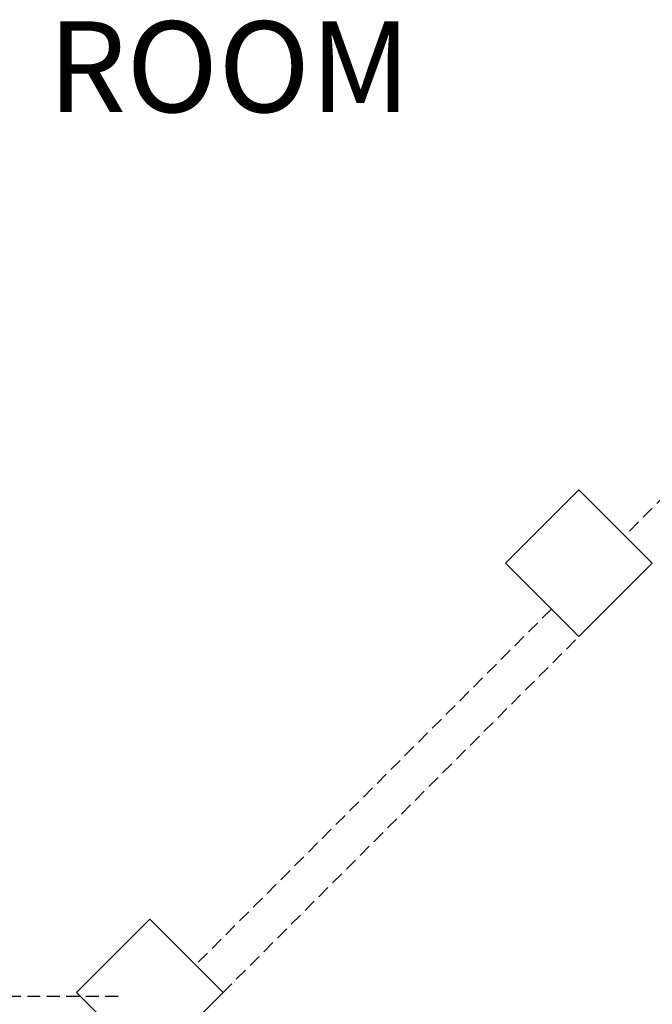
# Model space of a CAD drawing. Units: inches. Extents: x 518343 to 2243824, y -11696 to 771684.
# Drawn here: x 1768676 to 1771115, y 256023 to 259818 of the extents above; entities that cross this region are included whole.
import ezdxf
from ezdxf.enums import TextEntityAlignment as Align

# ---------------------------------------------------------------- set-up
doc = ezdxf.new("R2010")
doc.units = ezdxf.units.IN
doc.header["$LTSCALE"] = 400
doc.header["$MEASUREMENT"] = 0
doc.linetypes.add('HIDDEN2', pattern=[0.1875, 0.125, -0.0625])
for name, color, linetype in [('1-8', 8, 'Continuous'), ('1-EARTH', 250, 'Continuous'), ('1-TEXT', 58, 'Continuous')]:
    doc.layers.add(name, color=color, linetype=linetype)
doc.styles.add('BOLD', font='arial.ttf', dxfattribs={"width": 0.8})
doc.styles.add('ROMANS', font='romans.shx')

# ---------------------------------------------------------------- blocks, each defined once
blk = doc.blocks.new('34RDSC675')
at = {"layer": '1-8', "linetype": 'HIDDEN2'}
for p, q in [((1772175.5, 258996.2), (1771008.8, 257829.5)), ((1770726, 257546.6), (1769352.1, 256172.8)), ((1769458.2, 256066.7), (1770832, 257440.6)), ((1769055.9, 256053.3), (1768259.5, 256053.3))]:
    blk.add_line(p, q, dxfattribs=at)
at = {"layer": '1-8'}
for points in [[(1770832, 257440.6), (1771114.9, 257723.4), (1770832, 258006.2), (1770549.2, 257723.4)], [(1770832, 257440.6), (1771114.9, 257723.4), (1770832, 258006.2), (1770549.2, 257723.4)], [(1769177.6, 255786.1), (1769460.4, 256069), (1769177.6, 256351.8), (1768894.8, 256069)]]:
    blk.add_lwpolyline(points, close=True, dxfattribs=at)
at = {"layer": '1-EARTH', "linetype": 'Continuous', "style": 'ROMANS', "width": 0.75}
for tag, p in [('HT', (1991483.9, 377371.9)), ('PT1', (1991483.9, 376546.7)), ('PT2', (1991483.9, 375721.4)), ('C', (1991483.9, 374896.2)), ('PW', (1991483.9, 374070.9)), ('CR', (1991483.9, 373245.7)), ('CI', (1991483.9, 372420.5)), ('PX', (1991483.9, 371595.2)), ('TS', (1991483.9, 370770)), ('T', (1991483.9, 369944.7)), ('FH', (1991483.9, 369119.5)), ('VY', (1991483.9, 368294.2)), ('VF', (1991483.9, 367469))]:
    blk.add_attdef(tag, text='', height=246.9, dxfattribs=at).set_placement(p, align=Align.MIDDLE_CENTER)
at = {"layer": '1-TEXT', "style": 'BOLD'}
blk.add_text('ROOM', height=350, dxfattribs=at).set_placement((1768784.3, 259461.6))

msp = doc.modelspace()

# ---------------------------------------------------------------- block references
at = {"layer": '1-8', "color": 1, "linetype": 'Continuous'}
msp.add_blockref('34RDSC675', (0, 0), dxfattribs=at)

doc.saveas('drawing.dxf')
